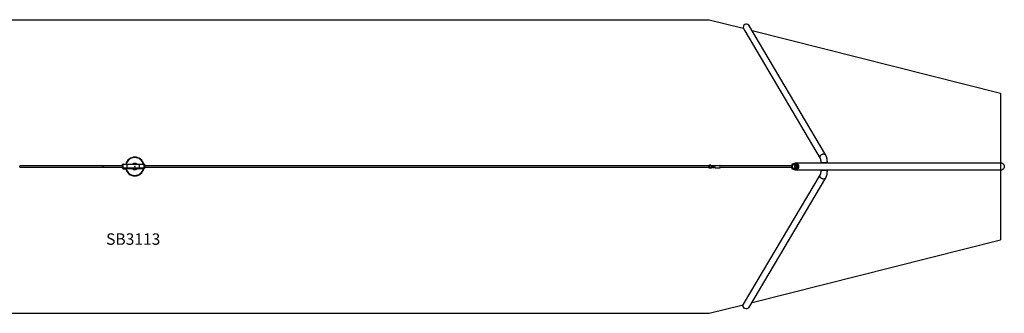
# Model space of a CAD drawing. Units: inches. Extents: x -17880 to 7306, y 11427 to 15427.
# Drawn here: x -6133 to 7306, y 11427 to 15427 of the extents above; entities that cross this region are included whole.
import ezdxf

# ---------------------------------------------------------------- set-up
doc = ezdxf.new("R2010")
doc.units = ezdxf.units.IN
doc.header["$MEASUREMENT"] = 0
doc.linetypes.add('ACAD_ISO02W100', pattern=[15, 12, -3])
doc.linetypes.add('SLD-Linia-ciągła', pattern=[0])
for name, color, linetype in [('001 MDP Equipment', 5, 'Continuous'), ('002 MDP Fall Zone', 6, 'ACAD_ISO02W100'), ('006 MDP Labeling', 250, 'Continuous')]:
    doc.layers.add(name, color=color, linetype=linetype)
doc.styles.add('Notes Any Scale', font='arial.ttf', dxfattribs={"height": 3})

# ---------------------------------------------------------------- blocks, each defined once
blk = doc.blocks.new('A$Cddf56541')
at = {"layer": '001 MDP Equipment', "linetype": 'SLD-Linia-ciągła', "lineweight": 25}
for p, q in [((9431, 156), (8382, 1927)), ((8306, 1881), (8325, 1848)), ((8325, 1848), (9355, 110)), ((-437, 8), (-1571, 8)), ((-165, 8), (-437, 8)), ((-168, 12), (-168, 27)), ((-165, 12), (-168, 12)), ((-157, 30), (-165, 30)), ((-165, -24), (-165, 24)), ((-165, 24), (-163, 24)), ((-163, 25), (-163, -20)), ((-106, 30), (64, 30)), ((64, 25), (-106, 25)), ((-106, -20), (-106, 25)), ((65, 30), (64, 30)), ((64, -20), (64, 25)), ((122, 30), (122, 30)), ((130, 30), (122, 30)), ((127, 27), (127, 27)), ((127, -20), (127, 25)), ((127, 25), (127, 25)), ((127, -24), (127, 24)), ((127, 24), (130, 24)), ((130, 30), (133, 30)), ((130, -24), (130, 24)), ((130, 12), (130, 24)), ((133, 12), (130, 12)), ((131, 0), (131, -20)), ((7834, 8), (132, 8)), ((133, 12), (133, 27)), ((136, 27), (133, 27)), ((133, 12), (133, 8)), ((136, 12), (133, 12)), ((136, 12), (136, 27)), ((7862, 16), (7842, 16)), ((8970, 8), (7862, 8)), ((7985, 8), (7985, 11)), ((7990, 11), (7990, 8)), ((7990, 10), (7990, 11)), ((7991, 9), (7990, 10)), ((7990, 10), (7990, 8)), ((7990, 10), (7990, 10)), ((7990, 8), (7990, 10)), ((7991, 9), (7991, 8)), ((8966, 33), (8966, 25)), ((8977, 33), (8966, 33)), ((8977, 25), (8966, 25)), ((8983, 33), (8977, 33)), ((8977, 25), (8977, 33)), ((9023, 45), (9014, 45)), ((11818, 44), (9028, 44)), ((9366, 55), (9356, 44)), ((9367, 55), (9357, 44)), ((9364, 55), (9364, 53)), ((9364, 55), (9366, 55)), ((9364, 55), (9366, 55)), ((9367, 55), (9366, 55)), ((9367, 55), (9422, 55)), ((9367, 44), (9367, 55)), ((9425, 44), (9422, 55)), ((9422, 55), (9425, 55)), ((9422, 55), (9422, 44)), ((9425, 55), (9453, 55)), ((9425, 55), (9453, 55)), ((9429, 44), (9425, 55)), ((9453, 44), (9453, 55)), ((9461, 44), (9453, 53)), ((11840, 44), (11818, 44)), ((-1571, -8), (-437, -8)), ((-437, -8), (-165, -8)), ((-165, -24), (-163, -24)), ((-165, -27), (-162, -27)), ((-163, -20), (-163, -25)), ((-163, -20), (-106, -20)), ((-106, -20), (-106, -25)), ((-106, -20), (64, -20)), ((-106, -25), (64, -25)), ((64, -30), (-106, -30)), ((64, -20), (127, -20)), ((64, -20), (64, -25)), ((127, -30), (122, -30)), ((127, -20), (127, -25)), ((127, -20), (127, -20)), ((127, -24), (130, -24)), ((127, -25), (127, -25)), ((127, -27), (130, -27)), ((131, -27), (130, -27)), ((131, -8), (7833, -8)), ((131, -20), (132, -20)), ((131, -27), (133, -27)), ((132, -20), (132, -8)), ((133, -8), (133, -24)), ((133, -27), (133, -27)), ((7842, -20), (7862, -20)), ((7861, -8), (7866, -8)), ((7868, -8), (7870, -8)), ((7871, -8), (7876, -8)), ((7878, -8), (7880, -8)), ((7881, -8), (7886, -8)), ((7888, -8), (7890, -8)), ((7891, -8), (7896, -8)), ((7898, -8), (7900, -8)), ((7901, -8), (7906, -8)), ((7908, -8), (7910, -8)), ((7911, -8), (7916, -8)), ((7917, -8), (7920, -8)), ((7920, -17), (7990, -17)), ((7990, -8), (8970, -8)), ((9355, -110), (8305, -1878)), ((8966, -25), (8966, -33)), ((8966, -25), (8977, -25)), ((8966, -33), (8977, -33)), ((8977, -25), (8977, -33)), ((8977, -33), (8983, -33)), ((9014, -45), (9023, -45)), ((9028, -44), (11818, -44)), ((9356, -44), (9366, -55)), ((9357, -44), (9367, -55)), ((9364, -53), (9364, -55)), ((9366, -55), (9364, -55)), ((9366, -55), (9364, -55)), ((9367, -55), (9366, -55)), ((9367, -55), (9367, -44)), ((9422, -55), (9367, -55)), ((9425, -44), (9422, -55)), ((9422, -55), (9422, -44)), ((9425, -55), (9422, -55)), ((9429, -44), (9425, -55)), ((9453, -55), (9425, -55)), ((9453, -55), (9425, -55)), ((9453, -55), (9453, -44)), ((9453, -53), (9461, -44)), ((11818, -44), (11840, -44)), ((8382, -1924), (9431, -156))]:
    blk.add_line(p, q, dxfattribs=at)
at = {"layer": '001 MDP Equipment'}
for points in [[(8382, 1927, 0.782945), (8306, 1881)], [(11840, 44, -0.623528), (11840, -44)], [(8382, -1924, -0.840322), (8305, -1878)]]:
    blk.add_lwpolyline(points, format="xyb", dxfattribs=at)
at = {"layer": '001 MDP Equipment', "linetype": 'SLD-Linia-ciągła', "lineweight": 25, "flags": 128}
for points in [[(9351, 133), (9352, 136), (9353, 140), (9355, 143), (9357, 146), (9359, 150), (9361, 153), (9364, 156), (9367, 158), (9370, 161), (9373, 163), (9376, 165), (9380, 167), (9384, 168), (9387, 170), (9391, 170), (9395, 171), (9399, 171), (9402, 171), (9406, 171), (9410, 170), (9413, 170), (9416, 168), (9419, 167), (9422, 165), (9425, 163), (9427, 161), (9429, 158), (9431, 156)], [(9351, 133), (9352, 136), (9353, 140), (9355, 143), (9357, 146), (9359, 150), (9361, 153), (9364, 156), (9367, 158), (9370, 161), (9373, 163), (9376, 165), (9380, 167), (9384, 168), (9387, 170), (9391, 170), (9395, 171), (9399, 171), (9402, 171), (9406, 171), (9410, 170), (9413, 170), (9416, 168), (9419, 167), (9422, 165), (9425, 163), (9427, 161), (9429, 158), (9431, 156)], [(-437, 8), (-437, 8), (-437, 8), (-437, 7), (-438, 6), (-438, 5), (-438, 3), (-438, 2), (-438, 0)], [(7842, 16), (7842, 16), (7842, 15), (7842, 14), (7842, 13), (7842, 12), (7841, 10), (7841, 8), (7841, 6), (7841, 4), (7841, 1), (7841, -1), (7841, -4), (7841, -6), (7841, -8), (7841, -11), (7841, -13), (7841, -15), (7842, -17), (7842, -18)], [(7863, 8), (7863, 9), (7863, 11), (7863, 13), (7863, 14), (7863, 15), (7862, 15), (7862, 16), (7862, 16), (7862, 15), (7862, 14), (7862, 13), (7862, 12), (7862, 10), (7861, 8), (7861, 6), (7861, 4), (7861, 1), (7861, -1), (7861, -4), (7861, -6), (7861, -8), (7861, -11), (7861, -13), (7862, -15), (7862, -17), (7862, -18), (7862, -18)], [(7863, 8), (7863, 9), (7863, 10), (7863, 11), (7863, 12), (7862, 12), (7862, 13), (7862, 12), (7862, 12), (7862, 11), (7862, 10), (7862, 8), (7862, 7), (7861, 5), (7861, 3), (7861, 0), (7861, -2), (7861, -4), (7861, -6), (7861, -9), (7862, -11), (7862, -12), (7862, -14), (7862, -15), (7862, -15)], [(7988, 12), (7987, 12), (7987, 12), (7986, 11), (7986, 11), (7987, 10), (7987, 10), (7987, 10), (7988, 10), (7989, 10), (7989, 10), (7989, 11), (7989, 11), (7989, 12), (7989, 12), (7988, 12), (7988, 12)], [(7988, 10), (7987, 10), (7987, 10), (7986, 11), (7986, 11), (7986, 12), (7987, 12), (7987, 12), (7988, 12), (7988, 12), (7989, 12), (7989, 12), (7989, 11), (7989, 11), (7989, 10), (7988, 10), (7988, 10)], [(8969, 0), (8969, 2), (8969, 4), (8969, 6), (8970, 8), (8970, 9), (8970, 10), (8970, 11), (8971, 12), (8971, 12), (8972, 12), (8972, 12), (8972, 11), (8973, 10), (8973, 9), (8973, 7), (8973, 5), (8973, 3), (8973, 1), (8973, -1), (8973, -3), (8973, -5), (8973, -7), (8973, -9), (8973, -10), (8972, -11), (8972, -12), (8972, -12), (8971, -12), (8971, -12), (8970, -11), (8970, -10), (8970, -9), (8970, -8), (8969, -6), (8969, -4), (8969, -2), (8969, 0)], [(8988, 36), (8990, 36), (8991, 36), (8992, 36), (8992, 36), (8993, 35), (8993, 34), (8993, 33), (8992, 31), (8992, 30), (8991, 28), (8990, 27), (8988, 25), (8987, 23), (8986, 22), (8984, 20), (8983, 19), (8981, 18), (8980, 17), (8979, 17), (8977, 17), (8977, 17), (8976, 17), (8975, 18), (8975, 19), (8975, 20), (8975, 21), (8976, 23), (8976, 24), (8977, 26), (8979, 27), (8980, 29), (8981, 31), (8983, 32), (8984, 33), (8986, 34), (8987, 35), (8988, 36)], [(9012, 45), (9014, 45), (9015, 45), (9016, 44), (9017, 44), (9017, 43), (9018, 43), (9017, 42), (9017, 42), (9016, 41), (9015, 40), (9013, 39), (9011, 39), (9010, 38), (9008, 38), (9006, 37), (9004, 37), (9002, 37), (9000, 36), (8998, 36), (8996, 37), (8995, 37), (8994, 37), (8994, 38), (8993, 38), (8993, 39), (8994, 39), (8995, 40), (8996, 41), (8997, 42), (8999, 42), (9000, 43), (9002, 43), (9004, 44), (9006, 44), (9008, 45), (9010, 45), (9012, 45)], [(9014, 36), (9015, 35), (9017, 34), (9018, 33), (9020, 32), (9020, 31), (9021, 29), (9021, 27), (9021, 26), (9020, 24), (9020, 23), (9018, 21), (9017, 20), (9015, 19), (9013, 18), (9011, 17), (9009, 17), (9007, 17), (9005, 17), (9003, 17), (9002, 18), (9000, 19), (8999, 20), (8998, 22), (8997, 23), (8997, 25), (8997, 27), (8997, 28), (8998, 30), (8999, 31), (9000, 33), (9002, 34), (9003, 35), (9005, 36), (9007, 36), (9009, 36), (9012, 36), (9014, 36)], [(9009, 0), (9010, 2), (9010, 4), (9011, 6), (9012, 8), (9013, 9), (9015, 10), (9017, 11), (9019, 12), (9021, 12), (9023, 12), (9025, 12), (9027, 11), (9029, 10), (9030, 9), (9031, 7), (9032, 5), (9033, 3), (9033, 1), (9033, -1), (9033, -3), (9032, -5), (9031, -7), (9030, -9), (9029, -10), (9027, -11), (9025, -12), (9023, -12), (9021, -12), (9019, -12), (9017, -11), (9015, -10), (9013, -9), (9012, -8), (9011, -6), (9010, -4), (9010, -2), (9009, 0)], [(9014, 45), (9015, 45), (9018, 45), (9021, 44), (9024, 43), (9027, 42), (9030, 40), (9033, 38), (9036, 36), (9039, 34), (9041, 31), (9043, 28), (9045, 24), (9047, 21), (9048, 17), (9049, 14), (9050, 10), (9050, 6), (9051, 2), (9051, -2), (9050, -6), (9050, -10), (9049, -14), (9048, -17), (9047, -21), (9045, -24), (9043, -28), (9041, -31), (9039, -34), (9036, -36), (9033, -38), (9030, -40), (9027, -42), (9024, -43), (9021, -44), (9018, -45), (9015, -45), (9014, -45)], [(9023, 45), (9025, 45), (9028, 44), (9031, 44), (9035, 43), (9038, 41), (9040, 39), (9043, 37), (9046, 35), (9048, 32), (9051, 29), (9053, 26), (9054, 23), (9056, 19), (9057, 16), (9058, 12), (9059, 8), (9059, 4), (9059, 0)], [(9029, 31), (9031, 31), (9033, 31), (9035, 31), (9036, 30), (9038, 29), (9040, 28), (9041, 26), (9043, 25), (9044, 23), (9045, 21), (9045, 19), (9045, 17), (9045, 16), (9045, 14), (9044, 13), (9043, 11), (9042, 11), (9040, 10), (9039, 9), (9037, 9), (9035, 10), (9033, 10), (9031, 11), (9030, 12), (9028, 14), (9027, 15), (9025, 17), (9024, 19), (9024, 21), (9023, 22), (9023, 24), (9024, 26), (9024, 27), (9025, 29), (9026, 30), (9028, 31), (9029, 31)], [(9059, 0), (9059, -4), (9059, -8), (9058, -12), (9057, -16), (9056, -19), (9054, -23), (9053, -26), (9051, -29), (9048, -32), (9046, -35), (9043, -37), (9040, -39), (9038, -41), (9035, -43), (9031, -44), (9028, -44), (9025, -45), (9023, -45)], [(-438, 0), (-438, -2), (-438, -3), (-438, -5), (-438, -6), (-437, -7), (-437, -8), (-437, -8), (-437, -8)], [(7862, -15), (7862, -16), (7862, -17), (7862, -17), (7862, -17), (7862, -17), (7863, -16), (7863, -16)], [(7862, -18), (7862, -19), (7862, -20), (7862, -20), (7862, -20), (7862, -20), (7863, -19), (7863, -19), (7863, -17), (7863, -16)], [(7990, -8), (7990, -9), (7990, -10), (7990, -12), (7990, -13), (7990, -14), (7990, -15), (7990, -16), (7990, -17), (7990, -17), (7990, -16), (7990, -16), (7990, -15), (7989, -13), (7989, -12), (7989, -11), (7989, -9), (7989, -8), (7990, -7), (7990, -6), (7990, -5), (7990, -5)], [(8979, -17), (8981, -18), (8982, -19), (8983, -20), (8985, -21), (8986, -23), (8988, -24), (8989, -26), (8990, -27), (8991, -29), (8992, -31), (8992, -32), (8993, -33), (8993, -34), (8992, -35), (8992, -36), (8991, -36), (8990, -36), (8989, -36), (8988, -36), (8986, -35), (8985, -34), (8983, -33), (8982, -31), (8981, -30), (8979, -28), (8978, -27), (8977, -25), (8976, -23), (8975, -22), (8975, -20), (8975, -19), (8975, -18), (8976, -17), (8976, -17), (8977, -17), (8978, -17), (8979, -17)], [(8999, -36), (9001, -36), (9003, -37), (9005, -37), (9007, -37), (9009, -38), (9011, -38), (9012, -39), (9014, -40), (9015, -40), (9016, -41), (9017, -42), (9017, -43), (9018, -43), (9017, -44), (9017, -44), (9016, -45), (9014, -45), (9013, -45), (9011, -45), (9009, -45), (9007, -45), (9005, -44), (9003, -44), (9001, -43), (8999, -43), (8998, -42), (8996, -41), (8995, -40), (8994, -40), (8994, -39), (8993, -38), (8993, -38), (8994, -37), (8995, -37), (8996, -37), (8997, -36), (8999, -36)], [(9004, -17), (9006, -17), (9008, -17), (9010, -17), (9012, -17), (9014, -18), (9016, -19), (9018, -20), (9019, -22), (9020, -23), (9021, -25), (9021, -27), (9021, -28), (9021, -30), (9020, -31), (9019, -33), (9018, -34), (9016, -35), (9014, -36), (9013, -36), (9011, -36), (9008, -36), (9006, -36), (9004, -35), (9003, -34), (9001, -33), (8999, -32), (8998, -31), (8997, -29), (8997, -27), (8997, -26), (8997, -24), (8997, -23), (8998, -21), (8999, -20), (9001, -19), (9002, -18), (9004, -17)], [(9039, -10), (9041, -10), (9042, -11), (9043, -12), (9044, -13), (9045, -15), (9045, -17), (9045, -18), (9045, -20), (9044, -22), (9043, -24), (9042, -25), (9041, -27), (9039, -28), (9037, -30), (9035, -30), (9034, -31), (9032, -31), (9030, -31), (9028, -31), (9027, -30), (9026, -29), (9025, -28), (9024, -27), (9023, -25), (9023, -23), (9024, -21), (9024, -20), (9025, -18), (9026, -16), (9027, -14), (9029, -13), (9030, -12), (9032, -11), (9034, -10), (9036, -10), (9038, -9), (9039, -10)], [(9431, -156), (9429, -158), (9427, -161), (9425, -163), (9422, -165), (9419, -167), (9416, -168), (9413, -170), (9410, -170), (9406, -171), (9402, -171), (9399, -171), (9395, -171), (9391, -170), (9387, -170), (9384, -168), (9380, -167), (9376, -165), (9373, -163), (9370, -161), (9367, -158), (9364, -156), (9361, -153), (9359, -150), (9357, -146), (9355, -143), (9353, -140), (9352, -136), (9351, -133), (9351, -129), (9351, -126), (9351, -123), (9351, -119), (9352, -116), (9353, -113), (9355, -110), (9355, -110)], [(9431, -156), (9429, -158), (9427, -161), (9425, -163), (9422, -165), (9419, -167), (9416, -168), (9413, -170), (9410, -170), (9406, -171), (9402, -171), (9399, -171), (9395, -171), (9391, -170), (9387, -170), (9384, -168), (9380, -167), (9376, -165), (9373, -163), (9370, -161), (9367, -158), (9364, -156), (9361, -153), (9359, -150), (9357, -146), (9355, -143), (9353, -140), (9352, -136), (9351, -133), (9351, -129), (9351, -126), (9351, -123), (9351, -119), (9352, -116), (9353, -113), (9355, -110), (9355, -110)]]:
    blk.add_lwpolyline(points, dxfattribs=at)
at = {"layer": '001 MDP Equipment', "linetype": 'SLD-Linia-ciągła', "lineweight": 25}
for centre, radius, start, end in [((-1605, 2), 33.8, 356.2509, 9.8698), ((-165, 27), 3, 90.0516, 180.0515), ((-162, 24), 2.99, 90.0213, 146.5074), ((-122, 24), 42.8, 177.8549, 180.0745), ((0, 0), 127, 13.609, 166.3737), ((0, 0), 122, 14.287, 165.7173), ((0, 0), 41.7, 46.2224, 133.8262), ((141, 25), 13.7, 170.4203, 183.0355), ((127, 24), 2.99, 33.4926, 89.9787), ((130, 27), 3, 359.9485, 89.9484), ((173, 24), 42.8, 177.8549, 180.0745), ((170, 2), 38.7, 170.6239, 182.516), ((133, 27), 3, 359.9485, 89.9484), ((7930, -3), 96.7, 174.2081, 184.8304), ((7988, 11), 2.55, 14.4335, 165.5665), ((9014, 0), 45, 163.2724, 167.6439), ((9021, -4), 52.9, 141.3679, 161.4902), ((9014, 0), 45, 90, 139.5857), ((9382, 126), 31.8, 167.6996, 209.9886), ((9382, 126), 31.8, 167.6995, 209.9937), ((-1605, -2), 33.8, 350.1302, 3.7491), ((-153, -25), 12.7, 176.6186, 190.2415), ((0, 0), 128, 193.625, 346.3743), ((0, 0), 122, 194.2871, 345.7293), ((0, 0), 41.7, 226.2257, 313.9266), ((140, -25), 12.7, 176.6186, 190.2415), ((143, -25), 12.7, 176.6186, 190.2415), ((102, -22), 29.6, 349.7585, 3.3814), ((162, -22), 29.6, 176.6186, 190.2415), ((121, -25), 12.7, 349.7585, 3.3814), ((7837, -11), 3.99, 180.9666, 199.0064), ((7846, -18), 4.35, 175.9862, 209.1588), ((7661, -4), 202, 357.3328, 358.9322), ((7719, -5), 144, 356.6965, 358.7104), ((7961, -11), 42, 172.1294, 188.4548), ((9014, 0), 45, 192.3561, 196.7276), ((9021, 4), 52.8, 198.4894, 218.6526), ((9014, 0), 45, 220.4143, 270)]:
    blk.add_arc(centre, radius, start, end, dxfattribs=at)
for points, knots in [([(9453, 55), (9453, 56), (9453, 59), (9453, 64), (9452, 71), (9452, 77), (9452, 83), (9451, 89), (9450, 95), (9449, 101), (9448, 107), (9447, 112), (9446, 118), (9444, 124), (9443, 129), (9441, 135), (9439, 140), (9436, 146), (9434, 151), (9432, 154), (9431, 156)], [0, 0, 0, 0, 0.028634, 0.08251, 0.136439, 0.19048, 0.244695, 0.299155, 0.353936, 0.409123, 0.464817, 0.52113, 0.578194, 0.636162, 0.6952, 0.755476, 0.817119, 0.880127, 0.944193, 1, 1, 1, 1]), ([(-152, 30), (-153, 30), (-155, 30), (-156, 30), (-158, 30), (-159, 30), (-160, 30), (-160, 29), (-161, 29), (-161, 29), (-161, 28), (-161, 28), (-162, 28), (-162, 28), (-162, 27), (-162, 27), (-162, 27), (-163, 26), (-163, 25), (-163, 25)], [0, 0, 0, 0, 0.145397, 0.296291, 0.435647, 0.560015, 0.665885, 0.749758, 0.808968, 0.838858, 0.850228, 0.859904, 0.868572, 0.876965, 0.885708, 0.895206, 0.917039, 0.942554, 1, 1, 1, 1]), ([(-106, 25), (-109, 25), (-114, 25), (-122, 25), (-129, 25), (-136, 25), (-142, 25), (-148, 25), (-152, 25), (-156, 25), (-159, 25), (-162, 25), (-163, 25), (-162, 25), (-162, 25)], [0, 0, 0, 0, 0.086641, 0.173282, 0.259923, 0.346564, 0.433205, 0.519846, 0.606488, 0.693129, 0.77977, 0.866411, 0.953052, 1, 1, 1, 1]), ([(-152, 30), (-152, 30), (-151, 30), (-148, 30), (-144, 30), (-139, 30), (-133, 30), (-127, 30), (-120, 30), (-113, 30), (-108, 30), (-106, 30)], [0, 0, 0, 0, 0.004934, 0.1294, 0.253737, 0.378065, 0.502532, 0.626869, 0.751196, 0.875665, 1, 1, 1, 1]), ([(-106, 30), (-106, 30), (-106, 30), (-106, 29), (-106, 29), (-106, 28), (-106, 27), (-106, 26), (-106, 25)], [0, 0, 0, 0, 0.239457, 0.368361, 0.5, 0.631639, 0.760543, 1, 1, 1, 1]), ([(64, 25), (64, 26), (64, 27), (64, 28), (64, 29), (64, 29), (64, 30), (64, 30), (64, 30)], [0, 0, 0, 0, 0.239457, 0.368361, 0.5, 0.631639, 0.760543, 1, 1, 1, 1]), ([(64, 30), (66, 30), (71, 30), (78, 30), (85, 30), (92, 30), (98, 30), (104, 30), (109, 30), (113, 30), (117, 30), (119, 30), (121, 30), (122, 30), (122, 30)], [0, 0, 0, 0, 0.083302, 0.166693, 0.25, 0.3333, 0.416693, 0.5, 0.5833, 0.666693, 0.75, 0.8333, 0.916695, 1, 1, 1, 1]), ([(127, 25), (127, 26), (127, 27), (126, 28), (126, 29), (125, 29), (124, 30), (123, 30), (122, 30)], [0, 0, 0, 0, 0.239457, 0.368361, 0.5, 0.631639, 0.760543, 1, 1, 1, 1]), ([(127, 27), (127, 27), (126, 28), (125, 30), (123, 30), (123, 30), (122, 30)], [0, 0, 0, 0, 0.290874, 0.581748, 0.872622, 1, 1, 1, 1]), ([(7842, 16), (7842, 15), (7841, 15), (7840, 14), (7838, 13), (7837, 12), (7835, 11), (7834, 9), (7834, 8), (7834, 8), (7834, 8)], [0, 0, 0, 0, 0.0750171, 0.2417292, 0.4026544, 0.5577241, 0.7066939, 0.8491353, 0.9844081, 1, 1, 1, 1]), ([(9355, 110), (9355, 110), (9355, 110), (9355, 109), (9356, 109), (9356, 107), (9357, 106), (9357, 104), (9358, 102), (9359, 100), (9359, 97), (9360, 94), (9361, 91), (9361, 87), (9362, 84), (9362, 80), (9363, 76), (9363, 71), (9364, 67), (9364, 63), (9364, 59), (9364, 56), (9364, 55)], [0, 0, 0, 0, 0.029714, 0.071498, 0.114196, 0.158196, 0.203598, 0.250447, 0.298737, 0.348422, 0.399424, 0.451643, 0.504967, 0.559275, 0.614446, 0.670362, 0.726908, 0.783975, 0.841459, 0.899264, 0.957294, 1, 1, 1, 1]), ([(-163, -25), (-163, -25), (-163, -26), (-162, -26), (-162, -27), (-162, -27), (-162, -27), (-162, -28), (-161, -29), (-160, -29), (-159, -29), (-158, -30), (-156, -30), (-153, -30), (-149, -30), (-144, -30), (-139, -30), (-134, -30), (-130, -30), (-128, -30), (-128, -30)], [0, 0, 0, 0, 0.017234, 0.025157, 0.03269, 0.036615, 0.040883, 0.051259, 0.083235, 0.131409, 0.194779, 0.271916, 0.361333, 0.461561, 0.571166, 0.688744, 0.812913, 0.898719, 0.986443, 1, 1, 1, 1]), ([(-162, -25), (-162, -25), (-163, -25), (-162, -25), (-159, -25), (-156, -25), (-152, -25), (-148, -25), (-142, -25), (-136, -25), (-129, -25), (-122, -25), (-114, -25), (-109, -25), (-106, -25)], [0, 0, 0, 0, 0.046948, 0.133589, 0.22023, 0.306871, 0.393512, 0.480154, 0.566795, 0.653436, 0.740077, 0.826718, 0.913359, 1, 1, 1, 1]), ([(-106, -30), (-108, -30), (-113, -30), (-120, -30), (-125, -30), (-127, -30), (-128, -30)], [0, 0, 0, 0, 0.3159573, 0.6322563, 0.948232, 1, 1, 1, 1]), ([(-106, -25), (-106, -26), (-106, -27), (-106, -28), (-106, -29), (-106, -29), (-106, -30), (-106, -30), (-106, -30)], [0, 0, 0, 0, 0.239457, 0.368361, 0.5, 0.631639, 0.760543, 1, 1, 1, 1]), ([(64, -30), (64, -30), (64, -30), (64, -29), (64, -29), (64, -28), (64, -27), (64, -26), (64, -25)], [0, 0, 0, 0, 0.239457, 0.368361, 0.5, 0.631639, 0.760543, 1, 1, 1, 1]), ([(122, -30), (122, -30), (121, -30), (119, -30), (117, -30), (113, -30), (109, -30), (104, -30), (98, -30), (92, -30), (85, -30), (78, -30), (71, -30), (66, -30), (64, -30)], [0, 0, 0, 0, 0.083302, 0.166693, 0.25, 0.3333, 0.416693, 0.5, 0.5833, 0.666693, 0.75, 0.8333, 0.916695, 1, 1, 1, 1]), ([(122, -30), (123, -30), (124, -30), (125, -29), (126, -29), (126, -28), (127, -27), (127, -26), (127, -25)], [0, 0, 0, 0, 0.239457, 0.368361, 0.5, 0.631639, 0.760543, 1, 1, 1, 1]), ([(127, -30), (128, -30), (129, -30), (130, -29), (131, -29), (132, -28), (132, -28), (132, -27), (132, -27), (132, -27)], [0, 0, 0, 0, 0.516399, 0.712599, 0.843291, 0.890634, 0.931887, 0.971647, 1, 1, 1, 1]), ([(127, -30), (128, -30), (129, -30), (130, -29), (131, -29), (132, -28), (132, -27), (132, -27)], [0, 0, 0, 0, 0.324651, 0.499417, 0.677891, 0.856365, 1, 1, 1, 1]), ([(7833, -12), (7834, -12), (7834, -13), (7835, -15), (7836, -16), (7838, -18), (7839, -19), (7841, -20), (7842, -20), (7842, -20)], [0, 0, 0, 0, 0.11979, 0.268045, 0.425531, 0.588813, 0.755732, 0.924939, 1, 1, 1, 1]), ([(7864, -15), (7864, -15), (7864, -15), (7864, -15), (7863, -15), (7863, -14), (7863, -13), (7862, -11), (7862, -10), (7862, -9), (7861, -9)], [0, 0, 0, 0, 0.02216, 0.071231, 0.230739, 0.346021, 0.491645, 0.698981, 0.875253, 1, 1, 1, 1]), ([(7862, -13), (7862, -14), (7862, -15), (7863, -16), (7863, -16), (7864, -16), (7864, -16), (7865, -16), (7865, -15), (7866, -13), (7866, -12), (7867, -10), (7867, -8), (7868, -7), (7868, -6), (7869, -6), (7869, -6), (7869, -6)], [0, 0, 0, 0, 0.077702, 0.141676, 0.228223, 0.268195, 0.311079, 0.385854, 0.449062, 0.525713, 0.610267, 0.693977, 0.774784, 0.842624, 0.904193, 0.974232, 1, 1, 1, 1]), ([(7868, -5), (7868, -5), (7868, -5), (7867, -6), (7866, -7), (7866, -9), (7865, -11), (7865, -13), (7864, -14), (7864, -15), (7864, -15), (7864, -15), (7864, -15)], [0, 0, 0, 0, 0.012095, 0.147196, 0.279109, 0.40596, 0.539939, 0.677015, 0.809407, 0.872615, 0.929654, 1, 1, 1, 1]), ([(7870, -8), (7870, -8), (7870, -9), (7871, -11), (7871, -12), (7871, -13), (7872, -13)], [0, 0, 0, 0, 0.232773, 0.574829, 0.776586, 1, 1, 1, 1]), ([(7874, -15), (7874, -15), (7874, -15), (7874, -15), (7873, -15), (7873, -14), (7873, -13), (7872, -11), (7872, -10), (7871, -9), (7871, -8), (7871, -8)], [0, 0, 0, 0, 0.020704, 0.066552, 0.215582, 0.323292, 0.459351, 0.653067, 0.817761, 0.951233, 1, 1, 1, 1]), ([(7872, -13), (7872, -14), (7872, -15), (7873, -16), (7873, -16), (7874, -16), (7874, -16), (7875, -16), (7875, -15), (7876, -13), (7876, -12), (7877, -10), (7877, -8), (7878, -7), (7878, -6), (7879, -6), (7879, -6), (7879, -6)], [0, 0, 0, 0, 0.077702, 0.141676, 0.228223, 0.268195, 0.311079, 0.385854, 0.449062, 0.525713, 0.610267, 0.693977, 0.774784, 0.842624, 0.904193, 0.974232, 1, 1, 1, 1]), ([(7878, -5), (7878, -5), (7878, -5), (7877, -6), (7876, -7), (7876, -9), (7875, -11), (7875, -13), (7874, -14), (7874, -15), (7874, -15), (7874, -15), (7874, -15)], [0, 0, 0, 0, 0.012095, 0.147196, 0.279109, 0.40596, 0.539939, 0.677015, 0.809407, 0.872615, 0.929654, 1, 1, 1, 1]), ([(7880, -8), (7880, -8), (7880, -9), (7881, -11), (7881, -12), (7881, -13), (7882, -13)], [0, 0, 0, 0, 0.232773, 0.574829, 0.776586, 1, 1, 1, 1]), ([(7884, -15), (7884, -15), (7884, -15), (7884, -15), (7883, -15), (7883, -14), (7883, -13), (7882, -11), (7882, -10), (7881, -9), (7881, -8), (7881, -8)], [0, 0, 0, 0, 0.0207042, 0.0665521, 0.2155824, 0.3232921, 0.4593506, 0.6530674, 0.8177607, 0.9512332, 1, 1, 1, 1]), ([(7882, -13), (7882, -14), (7882, -15), (7883, -16), (7883, -16), (7884, -16), (7884, -16), (7885, -16), (7885, -15), (7886, -13), (7886, -12), (7887, -10), (7887, -8), (7888, -7), (7888, -6), (7889, -6), (7889, -6), (7889, -6)], [0, 0, 0, 0, 0.077702, 0.141676, 0.228223, 0.268195, 0.311079, 0.385854, 0.449062, 0.525713, 0.610267, 0.693977, 0.774784, 0.842624, 0.904193, 0.974232, 1, 1, 1, 1]), ([(7888, -5), (7888, -5), (7888, -5), (7887, -6), (7886, -7), (7886, -9), (7885, -11), (7885, -13), (7884, -14), (7884, -15), (7884, -15), (7884, -15), (7884, -15)], [0, 0, 0, 0, 0.012095, 0.147196, 0.279109, 0.40596, 0.539939, 0.677015, 0.809407, 0.872615, 0.929654, 1, 1, 1, 1]), ([(7890, -8), (7890, -8), (7890, -9), (7891, -11), (7891, -12), (7891, -13), (7892, -13)], [0, 0, 0, 0, 0.232773, 0.574829, 0.776586, 1, 1, 1, 1]), ([(7894, -15), (7894, -15), (7894, -15), (7894, -15), (7893, -15), (7893, -14), (7893, -13), (7892, -11), (7892, -10), (7891, -9), (7891, -8), (7891, -8)], [0, 0, 0, 0, 0.020704, 0.066552, 0.215582, 0.323292, 0.459351, 0.653067, 0.817761, 0.951233, 1, 1, 1, 1]), ([(7892, -13), (7892, -14), (7892, -15), (7893, -16), (7893, -16), (7894, -16), (7894, -16), (7895, -16), (7895, -15), (7896, -13), (7896, -12), (7897, -10), (7897, -8), (7898, -7), (7898, -6), (7899, -6), (7899, -6), (7899, -6)], [0, 0, 0, 0, 0.077702, 0.141676, 0.228223, 0.268195, 0.311079, 0.385854, 0.449062, 0.525713, 0.610267, 0.693977, 0.774784, 0.842624, 0.904193, 0.974232, 1, 1, 1, 1]), ([(7898, -5), (7898, -5), (7898, -5), (7897, -6), (7896, -7), (7896, -9), (7895, -11), (7895, -13), (7894, -14), (7894, -15), (7894, -15), (7894, -15), (7894, -15)], [0, 0, 0, 0, 0.012095, 0.147196, 0.279109, 0.40596, 0.539939, 0.677015, 0.809407, 0.872615, 0.929654, 1, 1, 1, 1]), ([(7900, -8), (7900, -8), (7900, -9), (7901, -11), (7901, -12), (7901, -13), (7902, -13)], [0, 0, 0, 0, 0.232773, 0.574829, 0.776586, 1, 1, 1, 1]), ([(7904, -15), (7904, -15), (7904, -15), (7904, -15), (7903, -15), (7903, -14), (7903, -13), (7902, -11), (7902, -10), (7901, -9), (7901, -8), (7901, -8)], [0, 0, 0, 0, 0.020704, 0.066552, 0.215582, 0.323292, 0.459351, 0.653067, 0.817761, 0.951233, 1, 1, 1, 1]), ([(7902, -13), (7902, -14), (7902, -15), (7903, -16), (7903, -16), (7904, -16), (7904, -16), (7905, -16), (7905, -15), (7906, -13), (7906, -12), (7907, -10), (7907, -8), (7908, -7), (7908, -6), (7909, -6), (7909, -6), (7909, -6)], [0, 0, 0, 0, 0.077702, 0.141676, 0.228223, 0.268195, 0.311079, 0.385854, 0.449062, 0.525713, 0.610267, 0.693977, 0.774784, 0.842624, 0.904193, 0.974232, 1, 1, 1, 1]), ([(7908, -5), (7908, -5), (7908, -5), (7907, -6), (7906, -7), (7906, -9), (7905, -11), (7905, -13), (7904, -14), (7904, -15), (7904, -15), (7904, -15), (7904, -15)], [0, 0, 0, 0, 0.0120947, 0.1471961, 0.2791091, 0.4059595, 0.5399386, 0.6770155, 0.8094069, 0.8726146, 0.9296544, 1, 1, 1, 1]), ([(7910, -8), (7910, -8), (7910, -9), (7911, -11), (7911, -12), (7911, -13), (7912, -13)], [0, 0, 0, 0, 0.232773, 0.574829, 0.776586, 1, 1, 1, 1]), ([(7913, -13), (7913, -13), (7912, -12), (7912, -10), (7911, -9), (7911, -8), (7911, -8)], [0, 0, 0, 0, 0.358304, 0.662925, 0.9098, 1, 1, 1, 1]), ([(7912, -13), (7912, -14), (7912, -15), (7913, -16), (7913, -16), (7914, -16), (7914, -16), (7915, -16), (7915, -15), (7916, -13), (7916, -12), (7917, -10), (7917, -8), (7918, -7), (7918, -6), (7919, -6), (7919, -6), (7919, -6)], [0, 0, 0, 0, 0.077702, 0.141676, 0.228223, 0.268195, 0.311079, 0.385854, 0.449062, 0.525713, 0.610267, 0.693977, 0.774784, 0.842624, 0.904193, 0.974232, 1, 1, 1, 1]), ([(7914, -15), (7914, -15), (7914, -15), (7914, -15), (7913, -15), (7913, -14), (7913, -14), (7913, -13)], [0, 0, 0, 0, 0.045073, 0.144883, 0.46932, 0.703803, 1, 1, 1, 1]), ([(7918, -5), (7918, -5), (7918, -5), (7917, -6), (7916, -7), (7916, -9), (7915, -11), (7915, -13), (7914, -14), (7914, -15), (7914, -15), (7914, -15), (7914, -15)], [0, 0, 0, 0, 0.012095, 0.147196, 0.279109, 0.40596, 0.539939, 0.677015, 0.809407, 0.872615, 0.929654, 1, 1, 1, 1]), ([(9364, -55), (9364, -56), (9364, -58), (9364, -62), (9364, -66), (9363, -71), (9363, -75), (9363, -79), (9362, -83), (9361, -87), (9361, -90), (9360, -94), (9359, -97), (9359, -100), (9358, -102), (9357, -104), (9357, -106), (9356, -108), (9355, -109), (9355, -110), (9355, -110), (9355, -110), (9355, -110)], [0, 0, 0, 0, 0.030351, 0.088554, 0.146678, 0.204625, 0.262305, 0.319625, 0.376487, 0.432788, 0.488422, 0.543276, 0.597234, 0.650182, 0.702007, 0.75261, 0.801912, 0.849868, 0.896478, 0.9418, 0.985967, 1, 1, 1, 1]), ([(9431, -156), (9432, -155), (9433, -152), (9435, -148), (9438, -143), (9440, -138), (9442, -132), (9444, -126), (9445, -121), (9447, -115), (9448, -109), (9449, -103), (9450, -97), (9451, -91), (9451, -85), (9452, -79), (9452, -73), (9453, -67), (9453, -61), (9453, -57), (9453, -55)], [0, 0, 0, 0, 0.032908, 0.092329, 0.152926, 0.21461, 0.276064, 0.336654, 0.39617, 0.45462, 0.512114, 0.568785, 0.624768, 0.680185, 0.735143, 0.789736, 0.844047, 0.89815, 0.952113, 1, 1, 1, 1])]:
    blk.add_open_spline(points, degree=3, knots=knots, dxfattribs=at)
for points in [[(127, 25), (127, 25), (126, 25), (124, 25), (121, 25), (117, 25), (113, 25), (107, 25), (101, 25), (94, 25), (87, 25), (79, 25), (71, 25), (66, 25), (64, 25)], [(64, -25), (66, -25), (71, -25), (79, -25), (87, -25), (94, -25), (101, -25), (107, -25), (113, -25), (117, -25), (121, -25), (124, -25), (126, -25), (127, -25), (127, -25)]]:
    blk.add_open_spline(points, degree=3, dxfattribs=at)
at = {"layer": '001 MDP Equipment', "linetype": 'SLD-Linia-ciągła'}
blk.add_point((0, 0), dxfattribs=at)
at = {"layer": '002 MDP Fall Zone', "linetype": 'SLD-Linia-ciągła', "lineweight": 25}
for p, q in [((-9278, 2000), (7838, 2000)), ((7838, 2000), (8305, 1883)), ((8426, 1852), (11818, 1000)), ((11818, 1000), (11818, -1000)), ((8426, -1852), (11818, -1000)), ((-9278, -2000), (7838, -2000)), ((7838, -2000), (8305, -1883))]:
    blk.add_line(p, q, dxfattribs=at)
at = {"layer": '006 MDP Labeling', "insert": (-391, -911), "char_height": 156, "attachment_point": 1, "style": 'Notes Any Scale'}
blk.add_mtext_dynamic_manual_height_columns('{\\fEuphemia|b1|i0|c0|p34;SB3113}', width=156, gutter_width=15, heights=[0], dxfattribs=at)

msp = doc.modelspace()

# ---------------------------------------------------------------- block references
at = {"layer": '001 MDP Equipment'}
msp.add_blockref('A$Cddf56541', (-4562, 13427), dxfattribs=at)

doc.saveas('drawing.dxf')
